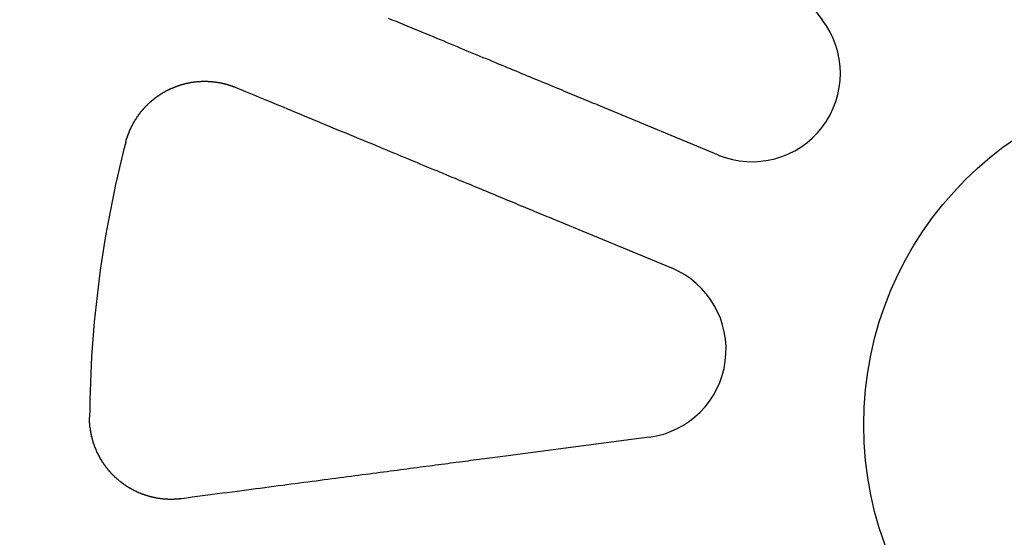
# Model space of a CAD drawing. Extents: x 1041 to 2341, y -804 to 87.
# Drawn here: x 1262 to 1286, y -557 to -544 of the extents above; entities that cross this region are included whole.
import ezdxf

# ---------------------------------------------------------------- set-up
doc = ezdxf.new("R2010")
doc.units = 0
doc.header["$LTSCALE"] = 20
doc.linetypes.add('VERDECKT', pattern=[0.375, 0.25, -0.125])
doc.layers.get('0').update_dxf_attribs({"linetype": 'CONTINUOUS'})
doc.layers.add('VOLL', color=1, linetype='CONTINUOUS')

# ---------------------------------------------------------------- blocks, each defined once
blk = doc.blocks.new('A$C35895F49')
at = {"color": 3, "linetype": 'CONTINUOUS'}
for p, q in [((1279.594, 458.572), (1281.5, 456.088)), ((1278.952, 452.767), (1276.059, 453.965)), ((1274.911, 451.194), (1277.804, 449.996)), ((1277.257, 445.846), (1274.153, 445.437))]:
    blk.add_line(p, q, dxfattribs=at)
at = {"color": 3}
for points in [[(1276.06, 453.965, 0), (1276, 453.988, 0), (1275.95, 454.012, 0), (1275.89, 454.035, 0), (1275.83, 454.059, 0), (1275.78, 454.082, 0), (1275.72, 454.106, 0), (1275.66, 454.13, 0), (1275.6, 454.155, 0), (1275.54, 454.179, 0), (1275.48, 454.203, 0), (1275.42, 454.228, 0), (1275.36, 454.253, 0), (1275.3, 454.278, 0), (1275.24, 454.304, 0), (1275.18, 454.329, 0), (1275.12, 454.355, 0), (1275.06, 454.38, 0), (1274.99, 454.406, 0), (1274.93, 454.433, 0), (1274.87, 454.459, 0), (1274.8, 454.486, 0), (1274.74, 454.512, 0), (1274.67, 454.539, 0), (1274.61, 454.567, 0), (1274.54, 454.594, 0), (1274.47, 454.622, 0), (1274.41, 454.649, 0), (1274.34, 454.677, 0), (1274.27, 454.706, 0), (1274.2, 454.734, 0), (1274.13, 454.763, 0), (1274.06, 454.792, 0), (1273.99, 454.821, 0), (1273.92, 454.85, 0), (1273.85, 454.88, 0), (1273.78, 454.909, 0), (1273.71, 454.939, 0), (1273.63, 454.97, 0), (1273.56, 455, 0), (1273.49, 455.031, 0), (1273.41, 455.062, 0), (1273.34, 455.093, 0), (1273.26, 455.124, 0), (1273.18, 455.156, 0), (1273.11, 455.188, 0), (1273.03, 455.22, 0), (1272.95, 455.253, 0), (1272.87, 455.286, 0), (1272.79, 455.319, 0), (1272.71, 455.352, 0), (1272.63, 455.385, 0), (1272.55, 455.419, 0), (1272.47, 455.453, 0), (1272.38, 455.488, 0), (1272.3, 455.522, 0), (1272.22, 455.557, 0), (1272.13, 455.593, 0), (1272.04, 455.628, 0), (1271.96, 455.664, 0), (1271.87, 455.7, 0), (1271.78, 455.737, 0), (1271.69, 455.774, 0), (1271.6, 455.811, 0), (1271.51, 455.848, 0), (1271.42, 455.886, 0), (1271.33, 455.924, 0), (1271.24, 455.963, 0), (1271.14, 456.001, 0), (1271.05, 456.041, 0), (1270.95, 456.08, 0), (1270.86, 456.12, 0)], [(1264.41, 453.082, 0), (1264.41, 453.087, 0), (1264.41, 453.092, 0), (1264.41, 453.097, 0), (1264.41, 453.102, 0), (1264.42, 453.107, 0), (1264.42, 453.112, 0), (1264.42, 453.117, 0), (1264.42, 453.122, 0), (1264.42, 453.127, 0), (1264.42, 453.132, 0), (1264.42, 453.137, 0), (1264.43, 453.142, 0), (1264.43, 453.147, 0), (1264.43, 453.152, 0), (1264.43, 453.157, 0), (1264.43, 453.162, 0), (1264.43, 453.167, 0), (1264.43, 453.172, 0), (1264.44, 453.177, 0), (1264.44, 453.182, 0), (1264.44, 453.187, 0), (1264.44, 453.192, 0), (1264.44, 453.197, 0), (1264.44, 453.202, 0), (1264.45, 453.207, 0), (1264.45, 453.212, 0), (1264.45, 453.217, 0), (1264.45, 453.221, 0), (1264.45, 453.226, 0), (1264.45, 453.231, 0), (1264.46, 453.236, 0), (1264.46, 453.241, 0), (1264.46, 453.246, 0), (1264.46, 453.251, 0), (1264.46, 453.256, 0), (1264.47, 453.261, 0), (1264.47, 453.266, 0), (1264.47, 453.271, 0), (1264.47, 453.276, 0), (1264.47, 453.281, 0), (1264.47, 453.286, 0), (1264.48, 453.291, 0), (1264.48, 453.296, 0), (1264.48, 453.301, 0), (1264.48, 453.306, 0), (1264.48, 453.311, 0), (1264.49, 453.316, 0), (1264.49, 453.321, 0), (1264.49, 453.326, 0), (1264.49, 453.331, 0), (1264.49, 453.336, 0), (1264.5, 453.34, 0), (1264.5, 453.345, 0), (1264.5, 453.35, 0), (1264.5, 453.355, 0), (1264.5, 453.36, 0), (1264.51, 453.365, 0), (1264.51, 453.37, 0), (1264.51, 453.375, 0), (1264.51, 453.38, 0), (1264.51, 453.385, 0), (1264.52, 453.39, 0), (1264.52, 453.395, 0), (1264.52, 453.399, 0), (1264.52, 453.404, 0), (1264.53, 453.409, 0), (1264.53, 453.414, 0), (1264.53, 453.419, 0), (1264.53, 453.424, 0), (1264.53, 453.429, 0), (1264.54, 453.434, 0), (1264.54, 453.438, 0), (1264.54, 453.443, 0), (1264.54, 453.448, 0), (1264.55, 453.453, 0), (1264.55, 453.458, 0), (1264.55, 453.463, 0), (1264.55, 453.467, 0), (1264.56, 453.472, 0), (1264.56, 453.477, 0), (1264.56, 453.482, 0), (1264.56, 453.487, 0), (1264.57, 453.491, 0), (1264.57, 453.496, 0), (1264.57, 453.501, 0), (1264.57, 453.506, 0), (1264.58, 453.511, 0), (1264.58, 453.515, 0), (1264.58, 453.52, 0), (1264.58, 453.525, 0), (1264.59, 453.53, 0), (1264.59, 453.534, 0), (1264.59, 453.539, 0), (1264.59, 453.544, 0), (1264.6, 453.549, 0), (1264.6, 453.553, 0), (1264.6, 453.558, 0), (1264.6, 453.563, 0), (1264.61, 453.568, 0), (1264.61, 453.572, 0), (1264.61, 453.577, 0), (1264.62, 453.582, 0), (1264.62, 453.586, 0), (1264.62, 453.591, 0), (1264.62, 453.596, 0), (1264.63, 453.6, 0), (1264.63, 453.605, 0), (1264.63, 453.61, 0), (1264.63, 453.614, 0), (1264.64, 453.619, 0), (1264.64, 453.624, 0), (1264.64, 453.628, 0), (1264.65, 453.633, 0), (1264.65, 453.638, 0), (1264.65, 453.642, 0), (1264.65, 453.647, 0), (1264.66, 453.651, 0), (1264.66, 453.656, 0), (1264.66, 453.66, 0), (1264.67, 453.665, 0), (1264.67, 453.67, 0), (1264.67, 453.674, 0), (1264.68, 453.679, 0), (1264.68, 453.683, 0), (1264.68, 453.688, 0), (1264.68, 453.692, 0), (1264.69, 453.697, 0), (1264.69, 453.701, 0), (1264.69, 453.706, 0), (1264.7, 453.71, 0), (1264.7, 453.715, 0), (1264.7, 453.719, 0), (1264.71, 453.724, 0), (1264.71, 453.728, 0), (1264.71, 453.733, 0), (1264.72, 453.737, 0), (1264.72, 453.742, 0), (1264.72, 453.746, 0), (1264.72, 453.75, 0), (1264.73, 453.755, 0), (1264.73, 453.759, 0), (1264.73, 453.764, 0), (1264.74, 453.768, 0), (1264.74, 453.772, 0), (1264.74, 453.777, 0), (1264.75, 453.781, 0), (1264.75, 453.785, 0), (1264.75, 453.79, 0), (1264.76, 453.794, 0), (1264.76, 453.798, 0), (1264.76, 453.803, 0), (1264.77, 453.807, 0), (1264.77, 453.811, 0), (1264.77, 453.816, 0), (1264.78, 453.82, 0), (1264.78, 453.824, 0), (1264.78, 453.828, 0), (1264.79, 453.833, 0), (1264.79, 453.837, 0), (1264.79, 453.841, 0), (1264.8, 453.845, 0), (1264.8, 453.85, 0), (1264.8, 453.854, 0), (1264.81, 453.858, 0), (1264.81, 453.862, 0), (1264.82, 453.866, 0), (1264.82, 453.87, 0), (1264.82, 453.875, 0), (1264.83, 453.879, 0), (1264.83, 453.883, 0), (1264.83, 453.887, 0), (1264.84, 453.891, 0), (1264.84, 453.895, 0), (1264.84, 453.899, 0), (1264.85, 453.903, 0), (1264.85, 453.908, 0), (1264.85, 453.912, 0), (1264.86, 453.916, 0), (1264.86, 453.92, 0), (1264.87, 453.924, 0), (1264.87, 453.928, 0), (1264.87, 453.932, 0), (1264.88, 453.936, 0), (1264.88, 453.94, 0), (1264.88, 453.944, 0), (1264.89, 453.948, 0), (1264.89, 453.952, 0), (1264.9, 453.956, 0), (1264.9, 453.96, 0), (1264.9, 453.963, 0), (1264.91, 453.967, 0), (1264.91, 453.971, 0), (1264.91, 453.975, 0), (1264.92, 453.979, 0), (1264.92, 453.983, 0), (1264.93, 453.987, 0), (1264.93, 453.991, 0), (1264.93, 453.994, 0), (1264.94, 453.998, 0), (1264.94, 454.002, 0), (1264.94, 454.006, 0), (1264.95, 454.01, 0), (1264.95, 454.013, 0), (1264.96, 454.017, 0), (1264.96, 454.021, 0), (1264.96, 454.025, 0), (1264.97, 454.028, 0), (1264.97, 454.032, 0), (1264.98, 454.036, 0), (1264.98, 454.04, 0), (1264.98, 454.043, 0), (1264.99, 454.047, 0), (1264.99, 454.051, 0), (1265, 454.054, 0), (1265, 454.058, 0), (1265, 454.062, 0), (1265.01, 454.065, 0), (1265.01, 454.069, 0), (1265.02, 454.072, 0), (1265.02, 454.076, 0), (1265.02, 454.08, 0), (1265.03, 454.083, 0), (1265.03, 454.087, 0), (1265.04, 454.09, 0), (1265.04, 454.094, 0), (1265.04, 454.097, 0), (1265.05, 454.101, 0), (1265.05, 454.104, 0), (1265.06, 454.108, 0), (1265.06, 454.111, 0), (1265.07, 454.115, 0), (1265.07, 454.118, 0), (1265.07, 454.121, 0), (1265.08, 454.125, 0), (1265.08, 454.128, 0), (1265.09, 454.132, 0), (1265.09, 454.135, 0), (1265.09, 454.138, 0), (1265.1, 454.142, 0), (1265.1, 454.145, 0), (1265.11, 454.148, 0), (1265.11, 454.152, 0), (1265.12, 454.155, 0), (1265.12, 454.158, 0), (1265.12, 454.162, 0), (1265.13, 454.165, 0), (1265.13, 454.168, 0), (1265.14, 454.171, 0), (1265.14, 454.175, 0), (1265.15, 454.178, 0), (1265.15, 454.181, 0), (1265.15, 454.184, 0), (1265.16, 454.187, 0), (1265.16, 454.19, 0), (1265.17, 454.194, 0), (1265.17, 454.197, 0), (1265.18, 454.2, 0), (1265.18, 454.203, 0), (1265.18, 454.206, 0), (1265.19, 454.209, 0), (1265.19, 454.212, 0), (1265.2, 454.215, 0), (1265.2, 454.218, 0), (1265.21, 454.221, 0), (1265.21, 454.224, 0), (1265.21, 454.227, 0), (1265.22, 454.23, 0), (1265.22, 454.233, 0), (1265.23, 454.236, 0), (1265.23, 454.239, 0), (1265.24, 454.242, 0), (1265.24, 454.245, 0), (1265.25, 454.248, 0), (1265.25, 454.251, 0), (1265.25, 454.254, 0), (1265.26, 454.257, 0), (1265.26, 454.259, 0), (1265.27, 454.262, 0), (1265.27, 454.265, 0), (1265.28, 454.268, 0), (1265.28, 454.271, 0), (1265.29, 454.274, 0), (1265.29, 454.276, 0), (1265.29, 454.279, 0), (1265.3, 454.282, 0), (1265.3, 454.285, 0), (1265.31, 454.287, 0), (1265.31, 454.29, 0), (1265.32, 454.293, 0), (1265.32, 454.295, 0), (1265.33, 454.298, 0), (1265.33, 454.301, 0), (1265.33, 454.303, 0), (1265.34, 454.306, 0), (1265.34, 454.309, 0), (1265.35, 454.311, 0), (1265.35, 454.314, 0), (1265.36, 454.316, 0), (1265.36, 454.319, 0), (1265.37, 454.321, 0), (1265.37, 454.324, 0), (1265.37, 454.326, 0), (1265.38, 454.329, 0), (1265.38, 454.331, 0), (1265.39, 454.334, 0), (1265.39, 454.336, 0), (1265.4, 454.339, 0), (1265.4, 454.341, 0), (1265.41, 454.344, 0), (1265.41, 454.346, 0), (1265.42, 454.349, 0), (1265.42, 454.351, 0), (1265.42, 454.353, 0), (1265.43, 454.356, 0), (1265.43, 454.358, 0), (1265.44, 454.36, 0), (1265.44, 454.363, 0), (1265.45, 454.365, 0), (1265.45, 454.367, 0), (1265.46, 454.37, 0), (1265.46, 454.372, 0), (1265.47, 454.374, 0), (1265.47, 454.377, 0), (1265.48, 454.379, 0), (1265.48, 454.381, 0), (1265.49, 454.383, 0), (1265.49, 454.386, 0), (1265.49, 454.388, 0), (1265.5, 454.39, 0), (1265.5, 454.392, 0), (1265.51, 454.394, 0), (1265.51, 454.397, 0), (1265.52, 454.399, 0), (1265.52, 454.401, 0), (1265.53, 454.403, 0), (1265.53, 454.405, 0), (1265.54, 454.407, 0), (1265.54, 454.409, 0), (1265.55, 454.411, 0), (1265.55, 454.414, 0), (1265.56, 454.416, 0), (1265.56, 454.418, 0), (1265.57, 454.42, 0), (1265.57, 454.422, 0), (1265.58, 454.424, 0), (1265.58, 454.426, 0), (1265.59, 454.428, 0), (1265.59, 454.43, 0), (1265.6, 454.432, 0), (1265.6, 454.434, 0), (1265.61, 454.436, 0), (1265.61, 454.438, 0), (1265.62, 454.44, 0), (1265.62, 454.442, 0), (1265.63, 454.444, 0), (1265.63, 454.445, 0), (1265.64, 454.447, 0), (1265.64, 454.449, 0), (1265.65, 454.451, 0), (1265.65, 454.453, 0), (1265.66, 454.455, 0), (1265.66, 454.457, 0), (1265.67, 454.458, 0), (1265.67, 454.46, 0), (1265.68, 454.462, 0), (1265.68, 454.464, 0), (1265.69, 454.466, 0), (1265.69, 454.467, 0), (1265.7, 454.469, 0), (1265.7, 454.471, 0), (1265.71, 454.473, 0), (1265.71, 454.474, 0), (1265.72, 454.476, 0), (1265.72, 454.478, 0), (1265.73, 454.479, 0), (1265.73, 454.481, 0), (1265.74, 454.483, 0), (1265.74, 454.484, 0), (1265.75, 454.486, 0), (1265.75, 454.487, 0), (1265.76, 454.489, 0), (1265.76, 454.491, 0), (1265.77, 454.492, 0), (1265.77, 454.494, 0), (1265.78, 454.495, 0), (1265.78, 454.497, 0), (1265.79, 454.498, 0), (1265.79, 454.5, 0), (1265.8, 454.501, 0), (1265.8, 454.503, 0), (1265.81, 454.504, 0), (1265.81, 454.506, 0), (1265.82, 454.507, 0), (1265.82, 454.508, 0), (1265.83, 454.51, 0), (1265.83, 454.511, 0), (1265.84, 454.513, 0), (1265.84, 454.514, 0), (1265.85, 454.515, 0), (1265.86, 454.517, 0), (1265.86, 454.518, 0), (1265.87, 454.519, 0), (1265.87, 454.52, 0), (1265.88, 454.522, 0), (1265.88, 454.523, 0), (1265.89, 454.524, 0), (1265.89, 454.525, 0), (1265.9, 454.527, 0), (1265.9, 454.528, 0), (1265.91, 454.529, 0), (1265.91, 454.53, 0), (1265.92, 454.531, 0), (1265.92, 454.533, 0), (1265.93, 454.534, 0), (1265.93, 454.535, 0), (1265.94, 454.536, 0), (1265.95, 454.537, 0), (1265.95, 454.538, 0), (1265.96, 454.539, 0), (1265.96, 454.54, 0), (1265.97, 454.541, 0), (1265.97, 454.542, 0), (1265.98, 454.543, 0), (1265.98, 454.544, 0), (1265.99, 454.545, 0), (1265.99, 454.546, 0), (1266, 454.547, 0), (1266, 454.548, 0), (1266.01, 454.549, 0), (1266.01, 454.55, 0), (1266.02, 454.551, 0), (1266.03, 454.552, 0), (1266.03, 454.552, 0), (1266.04, 454.553, 0), (1266.04, 454.554, 0), (1266.05, 454.555, 0), (1266.05, 454.556, 0), (1266.06, 454.557, 0), (1266.06, 454.557, 0), (1266.07, 454.558, 0), (1266.07, 454.559, 0), (1266.08, 454.56, 0), (1266.08, 454.56, 0), (1266.09, 454.561, 0), (1266.1, 454.562, 0), (1266.1, 454.562, 0), (1266.11, 454.563, 0), (1266.11, 454.564, 0), (1266.12, 454.564, 0), (1266.12, 454.565, 0), (1266.13, 454.565, 0), (1266.13, 454.566, 0), (1266.14, 454.567, 0), (1266.14, 454.567, 0), (1266.15, 454.568, 0), (1266.15, 454.568, 0), (1266.16, 454.569, 0), (1266.17, 454.569, 0), (1266.17, 454.57, 0), (1266.18, 454.57, 0), (1266.18, 454.571, 0), (1266.19, 454.571, 0), (1266.19, 454.571, 0), (1266.2, 454.572, 0), (1266.2, 454.572, 0), (1266.21, 454.573, 0), (1266.21, 454.573, 0), (1266.22, 454.573, 0), (1266.23, 454.574, 0), (1266.23, 454.574, 0), (1266.24, 454.574, 0), (1266.24, 454.575, 0), (1266.25, 454.575, 0), (1266.25, 454.575, 0), (1266.26, 454.575, 0), (1266.26, 454.576, 0), (1266.27, 454.576, 0), (1266.27, 454.576, 0), (1266.28, 454.576, 0), (1266.29, 454.576, 0), (1266.29, 454.577, 0), (1266.3, 454.577, 0), (1266.3, 454.577, 0), (1266.31, 454.577, 0), (1266.31, 454.577, 0), (1266.32, 454.577, 0), (1266.32, 454.577, 0), (1266.33, 454.577, 0), (1266.33, 454.577, 0), (1266.34, 454.577, 0), (1266.34, 454.577, 0), (1266.35, 454.577, 0), (1266.36, 454.577, 0), (1266.36, 454.577, 0), (1266.37, 454.577, 0), (1266.37, 454.577, 0), (1266.38, 454.577, 0), (1266.38, 454.577, 0), (1266.39, 454.577, 0), (1266.39, 454.577, 0), (1266.4, 454.576, 0), (1266.4, 454.576, 0), (1266.41, 454.576, 0), (1266.42, 454.576, 0), (1266.42, 454.576, 0), (1266.43, 454.576, 0), (1266.43, 454.575, 0), (1266.44, 454.575, 0), (1266.44, 454.575, 0), (1266.45, 454.575, 0), (1266.45, 454.574, 0), (1266.46, 454.574, 0), (1266.46, 454.574, 0), (1266.47, 454.573, 0), (1266.47, 454.573, 0), (1266.48, 454.573, 0), (1266.49, 454.572, 0), (1266.49, 454.572, 0), (1266.5, 454.571, 0), (1266.5, 454.571, 0), (1266.51, 454.571, 0), (1266.51, 454.57, 0), (1266.52, 454.57, 0), (1266.52, 454.569, 0), (1266.53, 454.569, 0), (1266.53, 454.568, 0), (1266.54, 454.568, 0), (1266.54, 454.567, 0), (1266.55, 454.567, 0), (1266.56, 454.566, 0), (1266.56, 454.566, 0), (1266.57, 454.565, 0), (1266.57, 454.564, 0), (1266.58, 454.564, 0), (1266.58, 454.563, 0), (1266.59, 454.562, 0), (1266.59, 454.562, 0), (1266.6, 454.561, 0), (1266.6, 454.56, 0), (1266.61, 454.56, 0), (1266.61, 454.559, 0), (1266.62, 454.558, 0), (1266.62, 454.558, 0), (1266.63, 454.557, 0), (1266.64, 454.556, 0), (1266.64, 454.555, 0), (1266.65, 454.554, 0), (1266.65, 454.554, 0), (1266.66, 454.553, 0), (1266.66, 454.552, 0), (1266.67, 454.551, 0), (1266.67, 454.55, 0), (1266.68, 454.549, 0), (1266.68, 454.548, 0), (1266.69, 454.547, 0), (1266.69, 454.547, 0), (1266.7, 454.546, 0), (1266.7, 454.545, 0), (1266.71, 454.544, 0), (1266.71, 454.543, 0), (1266.72, 454.542, 0), (1266.73, 454.541, 0), (1266.73, 454.54, 0), (1266.74, 454.539, 0), (1266.74, 454.538, 0), (1266.75, 454.537, 0), (1266.75, 454.535, 0), (1266.76, 454.534, 0), (1266.76, 454.533, 0), (1266.77, 454.532, 0), (1266.77, 454.531, 0), (1266.78, 454.53, 0), (1266.78, 454.529, 0), (1266.79, 454.528, 0), (1266.79, 454.526, 0), (1266.8, 454.525, 0), (1266.8, 454.524, 0), (1266.81, 454.523, 0), (1266.81, 454.522, 0), (1266.82, 454.52, 0), (1266.82, 454.519, 0), (1266.83, 454.518, 0), (1266.83, 454.516, 0), (1266.84, 454.515, 0), (1266.84, 454.514, 0), (1266.85, 454.513, 0), (1266.85, 454.511, 0), (1266.86, 454.51, 0), (1266.86, 454.509, 0), (1266.87, 454.507, 0), (1266.87, 454.506, 0), (1266.88, 454.504, 0), (1266.88, 454.503, 0), (1266.89, 454.502, 0), (1266.89, 454.5, 0), (1266.9, 454.499, 0), (1266.9, 454.497, 0), (1266.91, 454.496, 0), (1266.91, 454.494, 0), (1266.92, 454.493, 0), (1266.92, 454.491, 0), (1266.93, 454.49, 0), (1266.93, 454.488, 0), (1266.94, 454.487, 0), (1266.94, 454.485, 0), (1266.95, 454.484, 0), (1266.95, 454.482, 0), (1266.96, 454.481, 0), (1266.96, 454.479, 0), (1266.97, 454.477, 0), (1266.97, 454.476, 0), (1266.98, 454.474, 0), (1266.98, 454.472, 0), (1266.99, 454.471, 0), (1266.99, 454.469, 0), (1267, 454.467, 0), (1267, 454.466, 0), (1267.01, 454.464, 0), (1267.01, 454.462, 0), (1267.02, 454.461, 0), (1267.02, 454.459, 0), (1267.03, 454.457, 0), (1267.03, 454.455, 0), (1267.04, 454.454, 0), (1267.04, 454.452, 0), (1267.05, 454.45, 0), (1267.05, 454.448, 0), (1267.06, 454.446, 0), (1267.06, 454.444, 0), (1267.07, 454.443, 0), (1267.07, 454.441, 0), (1267.08, 454.439, 0), (1267.08, 454.437, 0), (1267.09, 454.435, 0), (1267.09, 454.433, 0), (1267.1, 454.431, 0), (1267.1, 454.429, 0), (1267.11, 454.427, 0), (1267.11, 454.425, 0)], [(1267.11, 454.425, 0), (1267.23, 454.375, 0), (1267.35, 454.325, 0), (1267.47, 454.276, 0), (1267.59, 454.228, 0), (1267.7, 454.18, 0), (1267.82, 454.132, 0), (1267.93, 454.085, 0), (1268.04, 454.038, 0), (1268.16, 453.992, 0), (1268.27, 453.946, 0), (1268.38, 453.901, 0), (1268.48, 453.856, 0), (1268.59, 453.811, 0), (1268.7, 453.767, 0), (1268.8, 453.724, 0), (1268.91, 453.68, 0), (1269.01, 453.638, 0), (1269.11, 453.595, 0), (1269.22, 453.553, 0), (1269.32, 453.511, 0), (1269.42, 453.47, 0), (1269.51, 453.429, 0), (1269.61, 453.388, 0), (1269.71, 453.348, 0), (1269.81, 453.308, 0), (1269.9, 453.269, 0), (1270, 453.23, 0), (1270.09, 453.191, 0), (1270.18, 453.153, 0), (1270.27, 453.114, 0), (1270.37, 453.077, 0), (1270.46, 453.039, 0), (1270.55, 453.002, 0), (1270.63, 452.965, 0), (1270.72, 452.929, 0), (1270.81, 452.892, 0), (1270.9, 452.857, 0), (1270.98, 452.821, 0), (1271.07, 452.786, 0), (1271.15, 452.751, 0), (1271.24, 452.716, 0), (1271.32, 452.682, 0), (1271.4, 452.648, 0), (1271.48, 452.614, 0), (1271.56, 452.58, 0), (1271.64, 452.547, 0), (1271.72, 452.514, 0), (1271.8, 452.481, 0), (1271.88, 452.449, 0), (1271.96, 452.416, 0), (1272.04, 452.384, 0), (1272.11, 452.353, 0), (1272.19, 452.321, 0), (1272.26, 452.29, 0), (1272.34, 452.259, 0), (1272.41, 452.228, 0), (1272.49, 452.198, 0), (1272.56, 452.168, 0), (1272.63, 452.138, 0), (1272.7, 452.108, 0), (1272.78, 452.078, 0), (1272.85, 452.049, 0), (1272.92, 452.02, 0), (1272.99, 451.991, 0), (1273.06, 451.962, 0), (1273.12, 451.934, 0), (1273.19, 451.906, 0), (1273.26, 451.878, 0), (1273.33, 451.85, 0), (1273.39, 451.822, 0), (1273.46, 451.795, 0), (1273.52, 451.768, 0), (1273.59, 451.741, 0), (1273.65, 451.714, 0), (1273.72, 451.687, 0), (1273.78, 451.661, 0), (1273.85, 451.635, 0), (1273.91, 451.609, 0), (1273.97, 451.583, 0), (1274.03, 451.557, 0), (1274.09, 451.532, 0), (1274.16, 451.507, 0), (1274.22, 451.482, 0), (1274.28, 451.457, 0), (1274.34, 451.432, 0), (1274.4, 451.407, 0), (1274.45, 451.383, 0), (1274.51, 451.359, 0), (1274.57, 451.335, 0), (1274.63, 451.311, 0), (1274.69, 451.287, 0), (1274.74, 451.263, 0), (1274.8, 451.24, 0), (1274.86, 451.217, 0), (1274.91, 451.194, 0)], [(1265.78, 444.335, 0), (1265.78, 444.334, 0), (1265.77, 444.334, 0), (1265.77, 444.333, 0), (1265.76, 444.333, 0), (1265.76, 444.332, 0), (1265.75, 444.331, 0), (1265.75, 444.331, 0), (1265.74, 444.33, 0), (1265.74, 444.33, 0), (1265.73, 444.329, 0), (1265.73, 444.329, 0), (1265.72, 444.328, 0), (1265.72, 444.328, 0), (1265.71, 444.327, 0), (1265.71, 444.327, 0), (1265.7, 444.326, 0), (1265.7, 444.326, 0), (1265.69, 444.325, 0), (1265.69, 444.325, 0), (1265.68, 444.325, 0), (1265.68, 444.324, 0), (1265.67, 444.324, 0), (1265.67, 444.323, 0), (1265.66, 444.323, 0), (1265.66, 444.323, 0), (1265.65, 444.322, 0), (1265.65, 444.322, 0), (1265.64, 444.322, 0), (1265.64, 444.321, 0), (1265.63, 444.321, 0), (1265.63, 444.321, 0), (1265.62, 444.321, 0), (1265.62, 444.32, 0), (1265.61, 444.32, 0), (1265.61, 444.32, 0), (1265.6, 444.32, 0), (1265.6, 444.319, 0), (1265.59, 444.319, 0), (1265.59, 444.319, 0), (1265.58, 444.319, 0), (1265.58, 444.319, 0), (1265.57, 444.319, 0), (1265.57, 444.319, 0), (1265.56, 444.318, 0), (1265.56, 444.318, 0), (1265.55, 444.318, 0), (1265.55, 444.318, 0), (1265.55, 444.318, 0), (1265.54, 444.318, 0), (1265.54, 444.318, 0), (1265.53, 444.318, 0), (1265.53, 444.318, 0), (1265.52, 444.318, 0), (1265.52, 444.318, 0), (1265.51, 444.318, 0), (1265.51, 444.318, 0), (1265.5, 444.318, 0), (1265.5, 444.318, 0), (1265.49, 444.318, 0), (1265.49, 444.318, 0), (1265.48, 444.318, 0), (1265.47, 444.318, 0), (1265.47, 444.319, 0), (1265.46, 444.319, 0), (1265.46, 444.319, 0), (1265.45, 444.319, 0), (1265.45, 444.319, 0), (1265.44, 444.319, 0), (1265.44, 444.32, 0), (1265.43, 444.32, 0), (1265.43, 444.32, 0), (1265.42, 444.32, 0), (1265.42, 444.32, 0), (1265.41, 444.321, 0), (1265.41, 444.321, 0), (1265.4, 444.321, 0), (1265.4, 444.322, 0), (1265.39, 444.322, 0), (1265.39, 444.322, 0), (1265.38, 444.323, 0), (1265.38, 444.323, 0), (1265.37, 444.323, 0), (1265.37, 444.324, 0), (1265.36, 444.324, 0), (1265.36, 444.324, 0), (1265.35, 444.325, 0), (1265.35, 444.325, 0), (1265.34, 444.326, 0), (1265.34, 444.326, 0), (1265.33, 444.327, 0), (1265.33, 444.327, 0), (1265.32, 444.328, 0), (1265.32, 444.328, 0), (1265.31, 444.329, 0), (1265.31, 444.329, 0), (1265.3, 444.33, 0), (1265.3, 444.33, 0), (1265.29, 444.331, 0), (1265.29, 444.331, 0), (1265.28, 444.332, 0), (1265.28, 444.333, 0), (1265.27, 444.333, 0), (1265.27, 444.334, 0), (1265.26, 444.335, 0), (1265.26, 444.335, 0), (1265.25, 444.336, 0), (1265.25, 444.337, 0), (1265.24, 444.337, 0), (1265.24, 444.338, 0), (1265.23, 444.339, 0), (1265.23, 444.34, 0), (1265.22, 444.34, 0), (1265.22, 444.341, 0), (1265.21, 444.342, 0), (1265.21, 444.343, 0), (1265.2, 444.343, 0), (1265.2, 444.344, 0), (1265.19, 444.345, 0), (1265.19, 444.346, 0), (1265.18, 444.347, 0), (1265.18, 444.348, 0), (1265.17, 444.349, 0), (1265.17, 444.35, 0), (1265.16, 444.35, 0), (1265.16, 444.351, 0), (1265.15, 444.352, 0), (1265.15, 444.353, 0), (1265.14, 444.354, 0), (1265.14, 444.355, 0), (1265.13, 444.356, 0), (1265.13, 444.357, 0), (1265.12, 444.358, 0), (1265.12, 444.359, 0), (1265.11, 444.36, 0), (1265.11, 444.361, 0), (1265.1, 444.363, 0), (1265.1, 444.364, 0), (1265.09, 444.365, 0), (1265.09, 444.366, 0), (1265.08, 444.367, 0), (1265.08, 444.368, 0), (1265.07, 444.369, 0), (1265.07, 444.37, 0), (1265.06, 444.372, 0), (1265.06, 444.373, 0), (1265.05, 444.374, 0), (1265.05, 444.375, 0), (1265.04, 444.376, 0), (1265.04, 444.378, 0), (1265.03, 444.379, 0), (1265.03, 444.38, 0), (1265.02, 444.382, 0), (1265.02, 444.383, 0), (1265.01, 444.384, 0), (1265.01, 444.385, 0), (1265, 444.387, 0), (1265, 444.388, 0), (1264.99, 444.39, 0), (1264.99, 444.391, 0), (1264.98, 444.392, 0), (1264.98, 444.394, 0), (1264.97, 444.395, 0), (1264.97, 444.397, 0), (1264.96, 444.398, 0), (1264.96, 444.399, 0), (1264.95, 444.401, 0), (1264.95, 444.402, 0), (1264.94, 444.404, 0), (1264.94, 444.405, 0), (1264.93, 444.407, 0), (1264.93, 444.408, 0), (1264.92, 444.41, 0), (1264.92, 444.412, 0), (1264.91, 444.413, 0), (1264.91, 444.415, 0), (1264.9, 444.416, 0), (1264.9, 444.418, 0), (1264.89, 444.42, 0), (1264.89, 444.421, 0), (1264.88, 444.423, 0), (1264.88, 444.424, 0), (1264.87, 444.426, 0), (1264.87, 444.428, 0), (1264.86, 444.43, 0), (1264.86, 444.431, 0), (1264.85, 444.433, 0), (1264.85, 444.435, 0), (1264.84, 444.436, 0), (1264.84, 444.438, 0), (1264.83, 444.44, 0), (1264.83, 444.442, 0), (1264.82, 444.444, 0), (1264.82, 444.445, 0), (1264.81, 444.447, 0), (1264.81, 444.449, 0), (1264.8, 444.451, 0), (1264.8, 444.453, 0), (1264.79, 444.455, 0), (1264.79, 444.457, 0), (1264.78, 444.458, 0), (1264.78, 444.46, 0), (1264.77, 444.462, 0), (1264.77, 444.464, 0), (1264.76, 444.466, 0), (1264.76, 444.468, 0), (1264.76, 444.47, 0), (1264.75, 444.472, 0), (1264.75, 444.474, 0), (1264.74, 444.476, 0), (1264.74, 444.478, 0), (1264.73, 444.48, 0), (1264.73, 444.482, 0), (1264.72, 444.484, 0), (1264.72, 444.486, 0), (1264.71, 444.489, 0), (1264.71, 444.491, 0), (1264.7, 444.493, 0), (1264.7, 444.495, 0), (1264.69, 444.497, 0), (1264.69, 444.499, 0), (1264.68, 444.501, 0), (1264.68, 444.503, 0), (1264.67, 444.506, 0), (1264.67, 444.508, 0), (1264.67, 444.51, 0), (1264.66, 444.512, 0), (1264.66, 444.514, 0), (1264.65, 444.517, 0), (1264.65, 444.519, 0), (1264.64, 444.521, 0), (1264.64, 444.524, 0), (1264.63, 444.526, 0), (1264.63, 444.528, 0), (1264.62, 444.53, 0), (1264.62, 444.533, 0), (1264.61, 444.535, 0), (1264.61, 444.537, 0), (1264.61, 444.54, 0), (1264.6, 444.542, 0), (1264.6, 444.545, 0), (1264.59, 444.547, 0), (1264.59, 444.549, 0), (1264.58, 444.552, 0), (1264.58, 444.554, 0), (1264.57, 444.557, 0), (1264.57, 444.559, 0), (1264.56, 444.561, 0), (1264.56, 444.564, 0), (1264.56, 444.566, 0), (1264.55, 444.569, 0), (1264.55, 444.571, 0), (1264.54, 444.574, 0), (1264.54, 444.576, 0), (1264.53, 444.579, 0), (1264.53, 444.582, 0), (1264.52, 444.584, 0), (1264.52, 444.587, 0), (1264.51, 444.589, 0), (1264.51, 444.592, 0), (1264.51, 444.594, 0), (1264.5, 444.597, 0), (1264.5, 444.6, 0), (1264.49, 444.602, 0), (1264.49, 444.605, 0), (1264.48, 444.608, 0), (1264.48, 444.61, 0), (1264.48, 444.613, 0), (1264.47, 444.616, 0), (1264.47, 444.618, 0), (1264.46, 444.621, 0), (1264.46, 444.624, 0), (1264.45, 444.626, 0), (1264.45, 444.629, 0), (1264.44, 444.632, 0), (1264.44, 444.635, 0), (1264.44, 444.637, 0), (1264.43, 444.64, 0), (1264.43, 444.643, 0), (1264.42, 444.646, 0), (1264.42, 444.649, 0), (1264.41, 444.651, 0), (1264.41, 444.654, 0), (1264.41, 444.657, 0), (1264.4, 444.66, 0), (1264.4, 444.663, 0), (1264.39, 444.666, 0), (1264.39, 444.668, 0), (1264.39, 444.671, 0), (1264.38, 444.674, 0), (1264.38, 444.677, 0), (1264.37, 444.68, 0), (1264.37, 444.683, 0), (1264.36, 444.686, 0), (1264.36, 444.689, 0), (1264.36, 444.692, 0), (1264.35, 444.695, 0), (1264.35, 444.698, 0), (1264.34, 444.701, 0), (1264.34, 444.704, 0), (1264.34, 444.707, 0), (1264.33, 444.71, 0), (1264.33, 444.713, 0), (1264.32, 444.716, 0), (1264.32, 444.719, 0), (1264.32, 444.722, 0), (1264.31, 444.725, 0), (1264.31, 444.728, 0), (1264.3, 444.731, 0), (1264.3, 444.734, 0), (1264.3, 444.737, 0), (1264.29, 444.74, 0), (1264.29, 444.743, 0), (1264.28, 444.746, 0), (1264.28, 444.749, 0), (1264.28, 444.752, 0), (1264.27, 444.756, 0), (1264.27, 444.759, 0), (1264.26, 444.762, 0), (1264.26, 444.765, 0), (1264.26, 444.768, 0), (1264.25, 444.771, 0), (1264.25, 444.774, 0), (1264.24, 444.778, 0), (1264.24, 444.781, 0), (1264.24, 444.784, 0), (1264.23, 444.787, 0), (1264.23, 444.79, 0), (1264.23, 444.794, 0), (1264.22, 444.797, 0), (1264.22, 444.8, 0), (1264.21, 444.803, 0), (1264.21, 444.807, 0), (1264.21, 444.81, 0), (1264.2, 444.813, 0), (1264.2, 444.816, 0), (1264.2, 444.82, 0), (1264.19, 444.823, 0), (1264.19, 444.826, 0), (1264.18, 444.829, 0), (1264.18, 444.833, 0), (1264.18, 444.836, 0), (1264.17, 444.839, 0), (1264.17, 444.843, 0), (1264.17, 444.846, 0), (1264.16, 444.849, 0), (1264.16, 444.853, 0), (1264.16, 444.856, 0), (1264.15, 444.859, 0), (1264.15, 444.863, 0), (1264.14, 444.866, 0), (1264.14, 444.869, 0), (1264.14, 444.873, 0), (1264.13, 444.876, 0), (1264.13, 444.88, 0), (1264.13, 444.883, 0), (1264.12, 444.887, 0), (1264.12, 444.89, 0), (1264.12, 444.894, 0), (1264.11, 444.897, 0), (1264.11, 444.9, 0), (1264.11, 444.904, 0), (1264.1, 444.907, 0), (1264.1, 444.911, 0), (1264.1, 444.915, 0), (1264.09, 444.918, 0), (1264.09, 444.922, 0), (1264.09, 444.925, 0), (1264.08, 444.929, 0), (1264.08, 444.932, 0), (1264.07, 444.936, 0), (1264.07, 444.94, 0), (1264.07, 444.943, 0), (1264.06, 444.947, 0), (1264.06, 444.95, 0), (1264.06, 444.954, 0), (1264.05, 444.958, 0), (1264.05, 444.961, 0), (1264.05, 444.965, 0), (1264.04, 444.969, 0), (1264.04, 444.973, 0), (1264.04, 444.976, 0), (1264.03, 444.98, 0), (1264.03, 444.984, 0), (1264.03, 444.987, 0), (1264.02, 444.991, 0), (1264.02, 444.995, 0), (1264.02, 444.999, 0), (1264.01, 445.003, 0), (1264.01, 445.006, 0), (1264.01, 445.01, 0), (1264, 445.014, 0), (1264, 445.018, 0), (1264, 445.022, 0), (1263.99, 445.025, 0), (1263.99, 445.029, 0), (1263.99, 445.033, 0), (1263.98, 445.037, 0), (1263.98, 445.041, 0), (1263.98, 445.045, 0), (1263.97, 445.049, 0), (1263.97, 445.053, 0), (1263.97, 445.057, 0), (1263.97, 445.061, 0), (1263.96, 445.065, 0), (1263.96, 445.068, 0), (1263.96, 445.072, 0), (1263.95, 445.076, 0), (1263.95, 445.08, 0), (1263.95, 445.084, 0), (1263.94, 445.088, 0), (1263.94, 445.092, 0), (1263.94, 445.096, 0), (1263.93, 445.101, 0), (1263.93, 445.105, 0), (1263.93, 445.109, 0), (1263.92, 445.113, 0), (1263.92, 445.117, 0), (1263.92, 445.121, 0), (1263.92, 445.125, 0), (1263.91, 445.129, 0), (1263.91, 445.133, 0), (1263.91, 445.137, 0), (1263.9, 445.141, 0), (1263.9, 445.146, 0), (1263.9, 445.15, 0), (1263.89, 445.154, 0), (1263.89, 445.158, 0), (1263.89, 445.162, 0), (1263.89, 445.166, 0), (1263.88, 445.171, 0), (1263.88, 445.175, 0), (1263.88, 445.179, 0), (1263.87, 445.183, 0), (1263.87, 445.188, 0), (1263.87, 445.192, 0), (1263.86, 445.196, 0), (1263.86, 445.2, 0), (1263.86, 445.205, 0), (1263.86, 445.209, 0), (1263.85, 445.213, 0), (1263.85, 445.217, 0), (1263.85, 445.222, 0), (1263.84, 445.226, 0), (1263.84, 445.23, 0), (1263.84, 445.235, 0), (1263.84, 445.239, 0), (1263.83, 445.243, 0), (1263.83, 445.248, 0), (1263.83, 445.252, 0), (1263.83, 445.256, 0), (1263.82, 445.261, 0), (1263.82, 445.265, 0), (1263.82, 445.27, 0), (1263.81, 445.274, 0), (1263.81, 445.278, 0), (1263.81, 445.283, 0), (1263.81, 445.287, 0), (1263.8, 445.292, 0), (1263.8, 445.296, 0), (1263.8, 445.301, 0), (1263.8, 445.305, 0), (1263.79, 445.309, 0), (1263.79, 445.314, 0), (1263.79, 445.318, 0), (1263.79, 445.323, 0), (1263.78, 445.327, 0), (1263.78, 445.332, 0), (1263.78, 445.336, 0), (1263.78, 445.341, 0), (1263.77, 445.345, 0), (1263.77, 445.35, 0), (1263.77, 445.354, 0), (1263.77, 445.359, 0), (1263.76, 445.364, 0), (1263.76, 445.368, 0), (1263.76, 445.373, 0), (1263.76, 445.377, 0), (1263.75, 445.382, 0), (1263.75, 445.386, 0), (1263.75, 445.391, 0), (1263.75, 445.396, 0), (1263.74, 445.4, 0), (1263.74, 445.405, 0), (1263.74, 445.409, 0), (1263.74, 445.414, 0), (1263.73, 445.419, 0), (1263.73, 445.423, 0), (1263.73, 445.428, 0), (1263.73, 445.433, 0), (1263.72, 445.437, 0), (1263.72, 445.442, 0), (1263.72, 445.447, 0), (1263.72, 445.451, 0), (1263.72, 445.456, 0), (1263.71, 445.461, 0), (1263.71, 445.465, 0), (1263.71, 445.47, 0), (1263.71, 445.475, 0), (1263.7, 445.479, 0), (1263.7, 445.484, 0), (1263.7, 445.489, 0), (1263.7, 445.494, 0), (1263.7, 445.498, 0), (1263.69, 445.503, 0), (1263.69, 445.508, 0), (1263.69, 445.513, 0), (1263.69, 445.517, 0), (1263.69, 445.522, 0), (1263.68, 445.527, 0), (1263.68, 445.532, 0), (1263.68, 445.536, 0), (1263.68, 445.541, 0), (1263.68, 445.546, 0), (1263.67, 445.551, 0), (1263.67, 445.556, 0), (1263.67, 445.56, 0), (1263.67, 445.565, 0), (1263.67, 445.57, 0), (1263.66, 445.575, 0), (1263.66, 445.58, 0), (1263.66, 445.584, 0), (1263.66, 445.589, 0), (1263.66, 445.594, 0), (1263.65, 445.599, 0), (1263.65, 445.604, 0), (1263.65, 445.609, 0), (1263.65, 445.614, 0), (1263.65, 445.618, 0), (1263.65, 445.623, 0), (1263.64, 445.628, 0), (1263.64, 445.633, 0), (1263.64, 445.638, 0), (1263.64, 445.643, 0), (1263.64, 445.648, 0), (1263.63, 445.653, 0), (1263.63, 445.657, 0), (1263.63, 445.662, 0), (1263.63, 445.667, 0), (1263.63, 445.672, 0), (1263.63, 445.677, 0), (1263.62, 445.682, 0), (1263.62, 445.687, 0), (1263.62, 445.692, 0), (1263.62, 445.697, 0), (1263.62, 445.702, 0), (1263.62, 445.707, 0), (1263.61, 445.711, 0), (1263.61, 445.716, 0), (1263.61, 445.721, 0), (1263.61, 445.726, 0), (1263.61, 445.731, 0), (1263.61, 445.736, 0), (1263.61, 445.741, 0), (1263.6, 445.746, 0), (1263.6, 445.751, 0), (1263.6, 445.756, 0), (1263.6, 445.761, 0), (1263.6, 445.766, 0), (1263.6, 445.771, 0), (1263.6, 445.776, 0), (1263.59, 445.781, 0), (1263.59, 445.786, 0), (1263.59, 445.791, 0), (1263.59, 445.796, 0), (1263.59, 445.801, 0), (1263.59, 445.806, 0), (1263.59, 445.811, 0), (1263.58, 445.816, 0), (1263.58, 445.821, 0), (1263.58, 445.826, 0), (1263.58, 445.831, 0), (1263.58, 445.836, 0), (1263.58, 445.841, 0), (1263.58, 445.846, 0), (1263.58, 445.851, 0), (1263.57, 445.856, 0), (1263.57, 445.861, 0), (1263.57, 445.866, 0), (1263.57, 445.871, 0), (1263.57, 445.876, 0), (1263.57, 445.881, 0), (1263.57, 445.886, 0), (1263.57, 445.891, 0), (1263.57, 445.896, 0), (1263.56, 445.901, 0), (1263.56, 445.906, 0), (1263.56, 445.911, 0), (1263.56, 445.916, 0), (1263.56, 445.921, 0), (1263.56, 445.926, 0), (1263.56, 445.931, 0), (1263.56, 445.936, 0), (1263.56, 445.941, 0), (1263.56, 445.946, 0), (1263.55, 445.951, 0), (1263.55, 445.956, 0), (1263.55, 445.961, 0), (1263.55, 445.966, 0), (1263.55, 445.972, 0), (1263.55, 445.977, 0), (1263.55, 445.982, 0), (1263.55, 445.987, 0), (1263.55, 445.992, 0), (1263.55, 445.997, 0), (1263.55, 446.002, 0), (1263.54, 446.007, 0), (1263.54, 446.012, 0), (1263.54, 446.017, 0), (1263.54, 446.022, 0), (1263.54, 446.027, 0), (1263.54, 446.032, 0), (1263.54, 446.037, 0), (1263.54, 446.042, 0), (1263.54, 446.047, 0), (1263.54, 446.052, 0), (1263.54, 446.057, 0), (1263.54, 446.062, 0), (1263.54, 446.067, 0), (1263.54, 446.072, 0), (1263.54, 446.077, 0), (1263.53, 446.082, 0), (1263.53, 446.087, 0), (1263.53, 446.092, 0), (1263.53, 446.097, 0), (1263.53, 446.102, 0), (1263.53, 446.107, 0), (1263.53, 446.113, 0), (1263.53, 446.118, 0), (1263.53, 446.123, 0), (1263.53, 446.128, 0), (1263.53, 446.133, 0), (1263.53, 446.138, 0), (1263.53, 446.143, 0), (1263.53, 446.148, 0), (1263.53, 446.153, 0), (1263.53, 446.158, 0), (1263.53, 446.163, 0), (1263.53, 446.168, 0), (1263.53, 446.173, 0), (1263.53, 446.178, 0), (1263.53, 446.183, 0), (1263.52, 446.188, 0), (1263.52, 446.193, 0), (1263.52, 446.198, 0), (1263.52, 446.203, 0), (1263.52, 446.208, 0), (1263.52, 446.213, 0), (1263.52, 446.218, 0), (1263.52, 446.223, 0), (1263.52, 446.228, 0), (1263.52, 446.233, 0), (1263.52, 446.238, 0), (1263.52, 446.243, 0), (1263.52, 446.248, 0), (1263.52, 446.252, 0), (1263.52, 446.257, 0), (1263.52, 446.262, 0), (1263.52, 446.267, 0), (1263.52, 446.272, 0), (1263.52, 446.277, 0), (1263.52, 446.282, 0), (1263.52, 446.287, 0), (1263.52, 446.292, 0), (1263.52, 446.297, 0), (1263.52, 446.302, 0), (1263.52, 446.307, 0), (1263.52, 446.312, 0), (1263.52, 446.317, 0), (1263.52, 446.322, 0), (1263.52, 446.327, 0), (1263.52, 446.331, 0)], [(1274.15, 445.437, 0), (1274.09, 445.429, 0), (1274.03, 445.421, 0), (1273.97, 445.413, 0), (1273.91, 445.405, 0), (1273.85, 445.397, 0), (1273.79, 445.389, 0), (1273.73, 445.381, 0), (1273.66, 445.373, 0), (1273.6, 445.364, 0), (1273.54, 445.356, 0), (1273.47, 445.348, 0), (1273.41, 445.339, 0), (1273.34, 445.33, 0), (1273.28, 445.322, 0), (1273.21, 445.313, 0), (1273.14, 445.304, 0), (1273.08, 445.296, 0), (1273.01, 445.287, 0), (1272.94, 445.278, 0), (1272.87, 445.269, 0), (1272.81, 445.26, 0), (1272.74, 445.251, 0), (1272.67, 445.241, 0), (1272.6, 445.232, 0), (1272.52, 445.223, 0), (1272.45, 445.213, 0), (1272.38, 445.204, 0), (1272.31, 445.194, 0), (1272.24, 445.185, 0), (1272.16, 445.175, 0), (1272.09, 445.165, 0), (1272.01, 445.155, 0), (1271.94, 445.145, 0), (1271.86, 445.135, 0), (1271.78, 445.125, 0), (1271.71, 445.115, 0), (1271.63, 445.105, 0), (1271.55, 445.095, 0), (1271.47, 445.084, 0), (1271.39, 445.074, 0), (1271.31, 445.063, 0), (1271.23, 445.053, 0), (1271.15, 445.042, 0), (1271.07, 445.031, 0), (1270.99, 445.02, 0), (1270.9, 445.009, 0), (1270.82, 444.998, 0), (1270.73, 444.987, 0), (1270.65, 444.976, 0), (1270.56, 444.964, 0), (1270.47, 444.953, 0), (1270.39, 444.941, 0), (1270.3, 444.93, 0), (1270.21, 444.918, 0), (1270.12, 444.906, 0), (1270.03, 444.894, 0), (1269.94, 444.882, 0), (1269.84, 444.87, 0), (1269.75, 444.858, 0), (1269.66, 444.845, 0), (1269.56, 444.833, 0), (1269.47, 444.82, 0), (1269.37, 444.808, 0), (1269.28, 444.795, 0), (1269.18, 444.782, 0), (1269.08, 444.769, 0), (1268.98, 444.756, 0), (1268.88, 444.743, 0), (1268.78, 444.729, 0), (1268.67, 444.716, 0), (1268.57, 444.702, 0), (1268.47, 444.689, 0), (1268.36, 444.675, 0), (1268.26, 444.661, 0), (1268.15, 444.647, 0), (1268.04, 444.632, 0), (1267.93, 444.618, 0), (1267.82, 444.604, 0), (1267.71, 444.589, 0), (1267.6, 444.574, 0), (1267.49, 444.559, 0), (1267.37, 444.544, 0), (1267.26, 444.529, 0), (1267.14, 444.514, 0), (1267.02, 444.498, 0), (1266.9, 444.483, 0), (1266.78, 444.467, 0), (1266.66, 444.451, 0), (1266.54, 444.435, 0), (1266.42, 444.419, 0), (1266.29, 444.402, 0), (1266.17, 444.386, 0), (1266.04, 444.369, 0), (1265.91, 444.352, 0), (1265.78, 444.335, 0)]]:
    blk.add_polyline3d(points, dxfattribs=at)
at = {"color": 1, "linetype": 'VERDECKT'}
for radius in [115, 114.366, 57.588, 57, 57, 55.666, 53.5, 52.855, 52.003, 52, 52, 51.5, 50.501, 50.5, 50.5, 49, 48.25, 48.25, 48.246, 47.691, 45.25, 45.108, 44.25, 40.5, 38.5]:
    blk.add_circle((1291.02, 446.145), radius, dxfattribs=at)
at = {"color": 3, "linetype": 'CONTINUOUS'}
for radius in [58, 55, 8.5]:
    blk.add_circle((1291.02, 446.145), radius, dxfattribs=at)
for centre, radius, start, end in [((1279.781, 454.769), 2.167, 247.5, 37.5), ((1291.02, 446.145), 27.5, 165.389, 179.611), ((1276.975, 447.994), 2.167, 277.5, 67.5)]:
    blk.add_arc(centre, radius, start, end, dxfattribs=at)

msp = doc.modelspace()

# ---------------------------------------------------------------- block references
at = {"layer": 'VOLL'}
msp.add_blockref('A$C35895F49', (0, -1000), dxfattribs=at)

doc.saveas('drawing.dxf')
